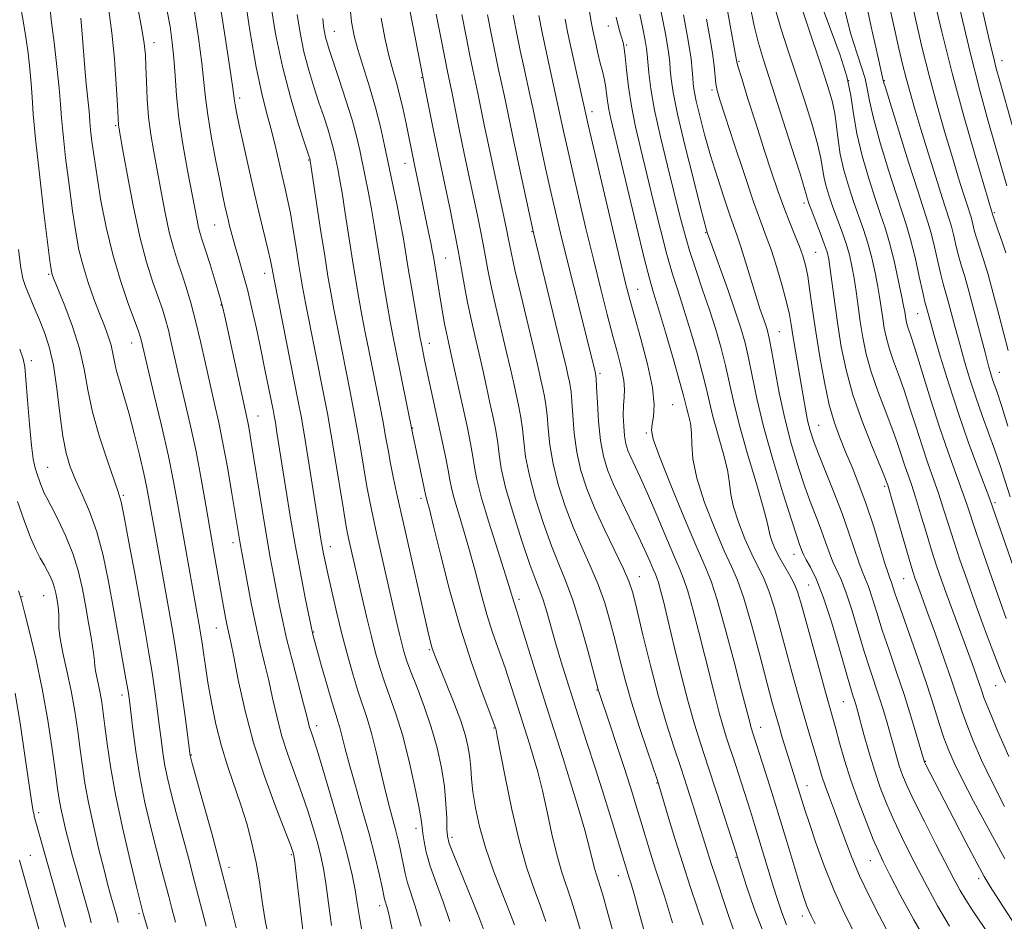
# Model space of a CAD drawing. Extents: x 2092300 to 2095200, y 292300 to 295200.
# Drawn here: x 2093137 to 2093341, y 293211 to 293398 of the extents above; entities that cross this region are included whole.
import ezdxf

# ---------------------------------------------------------------- set-up
doc = ezdxf.new("R2010")
doc.units = 0
doc.header["$MEASUREMENT"] = 0
for name, color, linetype, lineweight in [('CONTOUR INDEX', 41, 'Continuous', 13), ('CONTOUR INTERMEDIATE', 44, 'Continuous', 0), ('SPOT ELEVATION DTM', 2, 'Continuous', 13)]:
    doc.layers.add(name, color=color, linetype=linetype, lineweight=lineweight)

msp = doc.modelspace()

# ---------------------------------------------------------------- linework, layer by layer
at = {"layer": 'CONTOUR INDEX', "flags": 128}
for points, elevation in [([(2093326.613, 293403.339), (2093328.398, 293395.701), (2093330.539, 293387.151), (2093332.954, 293378.239), (2093335.291, 293370.034), (2093338.867, 293357.904), (2093339.018, 293357.461), (2093340.03, 293354.666), (2093340.845, 293352.362), (2093341.678, 293349.854)], 980), ([(2093255.113, 293400.682), (2093255.662, 293397.473), (2093255.873, 293396.386), (2093256.15, 293395.098), (2093256.549, 293393.318), (2093257.024, 293391.254), (2093257.505, 293389.241), (2093257.931, 293387.526), (2093258.289, 293386.026), (2093258.576, 293384.572), (2093258.799, 293383.025), (2093259.011, 293381.37), (2093259.275, 293379.625), (2093259.672, 293377.659), (2093260.353, 293374.753), (2093265.007, 293355.4), (2093266.63, 293348.771), (2093267.729, 293344.519), (2093268.576, 293341.569), (2093269.579, 293338.26), (2093271.014, 293333.435), (2093272.61, 293327.972), (2093273.96, 293323.254), (2093274.769, 293320.301), (2093275.479, 293317.517), (2093275.838, 293316.188), (2093276.201, 293314.534), (2093276.435, 293312.554), (2093276.501, 293310.19), (2093276.724, 293307.168), (2093277.523, 293303.159), (2093279.156, 293298.061), (2093281.241, 293292.68), (2093283.234, 293288.048), (2093284.744, 293284.802), (2093285.972, 293281.993), (2093287.272, 293278.273), (2093288.883, 293272.764), (2093290.597, 293266.452), (2093293.136, 293256.848), (2093293.87, 293254.165), (2093294.525, 293251.898), (2093295.276, 293249.387), (2093296.896, 293244.123), (2093299.96, 293234.336), (2093300.885, 293231.492), (2093302.227, 293227.517), (2093303.942, 293222.769), (2093305.945, 293217.772), (2093308.132, 293212.986), (2093310.339, 293208.608)], 950), ([(2093143.365, 293400.204), (2093143.654, 293397.655), (2093144.148, 293393.47), (2093144.72, 293388.528), (2093145.205, 293384.009), (2093145.493, 293380.71), (2093145.705, 293377.893), (2093146.019, 293374.439), (2093146.562, 293369.581), (2093147.258, 293363.961), (2093147.981, 293358.573), (2093148.644, 293354.168), (2093149.332, 293350.519), (2093150.17, 293347.157), (2093151.238, 293343.729), (2093152.428, 293340.362), (2093153.589, 293337.302), (2093154.591, 293334.732), (2093155.395, 293332.583), (2093155.984, 293330.725), (2093156.371, 293329.019), (2093156.694, 293327.292), (2093157.12, 293325.36), (2093157.777, 293323.048), (2093158.65, 293320.199), (2093159.681, 293316.664), (2093160.803, 293312.427), (2093161.887, 293308.015), (2093162.793, 293304.09), (2093163.423, 293301.125), (2093163.857, 293298.84), (2093165.106, 293291.729), (2093168.732, 293271.63), (2093169.301, 293268.208), (2093169.909, 293264.152), (2093170.622, 293259.017), (2093171.335, 293253.678), (2093172.389, 293245.651), (2093172.456, 293245.376), (2093172.768, 293244.242), (2093174.992, 293236.304), (2093176.817, 293229.698), (2093178.714, 293222.632), (2093180.426, 293215.976), (2093181.967, 293209.867)], 910), ([(2093173.214, 293400.373), (2093174.102, 293394.496), (2093174.818, 293389.232), (2093175.256, 293385.291), (2093175.585, 293382.041), (2093176.039, 293378.515), (2093176.783, 293374.051), (2093177.684, 293369.209), (2093178.54, 293364.852), (2093179.195, 293361.626), (2093179.694, 293359.288), (2093180.133, 293357.378), (2093180.595, 293355.493), (2093181.124, 293353.475), (2093181.754, 293351.221), (2093182.505, 293348.64), (2093183.353, 293345.667), (2093184.264, 293342.242), (2093185.203, 293338.351), (2093186.143, 293334.156), (2093187.059, 293329.863), (2093187.919, 293325.703), (2093189.604, 293317.325), (2093189.847, 293316.043), (2093190.083, 293314.662), (2093190.414, 293312.621), (2093192.263, 293300.904), (2093193.178, 293295.276), (2093194.203, 293289.327), (2093195.286, 293283.488), (2093196.292, 293278.335), (2093197.761, 293271.083), (2093197.866, 293270.685), (2093199.684, 293264.16), (2093200.823, 293260.136), (2093201.868, 293256.544), (2093202.614, 293254.126), (2093203.127, 293252.534), (2093203.537, 293251.149), (2093204.571, 293247.009), (2093205.454, 293243.684), (2093206.693, 293239.32), (2093208.123, 293234.352), (2093209.518, 293229.348), (2093210.688, 293224.823), (2093211.589, 293221.067), (2093212.212, 293218.311), (2093212.746, 293215.854), (2093212.861, 293215.408), (2093213.215, 293214.317), (2093213.488, 293213.324), (2093213.845, 293211.817), (2093214.338, 293209.561)], 920), ([(2093228.804, 293399.325), (2093229.676, 293394.767), (2093230.459, 293390.804), (2093231.072, 293387.816), (2093232.099, 293382.96), (2093233.429, 293376.444), (2093234.286, 293372.309), (2093235.264, 293367.715), (2093237.705, 293356.416), (2093238.115, 293354.457), (2093238.398, 293353.011), (2093238.65, 293351.652), (2093239.049, 293349.687), (2093239.797, 293346.355), (2093241.003, 293341.246), (2093243.711, 293329.949), (2093244.617, 293326.097), (2093245.201, 293323.536), (2093245.604, 293321.708), (2093245.942, 293320.101), (2093246.237, 293318.373), (2093246.485, 293316.228), (2093246.713, 293313.433), (2093247.066, 293310.024), (2093247.715, 293306.104), (2093248.785, 293301.798), (2093250.211, 293297.331), (2093251.876, 293292.95), (2093253.663, 293288.84), (2093255.435, 293284.938), (2093257.054, 293281.113), (2093258.416, 293277.262), (2093259.568, 293273.375), (2093260.593, 293269.465), (2093261.582, 293265.508), (2093262.663, 293261.329), (2093263.975, 293256.717), (2093265.574, 293251.635), (2093267.2, 293246.757), (2093269.288, 293240.652), (2093269.806, 293239.04), (2093271.553, 293233.19), (2093273, 293228.411), (2093274.623, 293223.214), (2093276.248, 293218.235), (2093278.843, 293210.531)], 940), ([(2093303.982, 293399.804), (2093307.26, 293390.884), (2093308.652, 293386.468), (2093309.487, 293382.504), (2093310.042, 293378.702), (2093310.725, 293374.628), (2093311.832, 293370.019), (2093313.199, 293365.315), (2093314.548, 293361.129), (2093315.669, 293357.857), (2093316.619, 293355.031), (2093317.521, 293351.965), (2093318.458, 293348.216), (2093319.34, 293344.31), (2093320.037, 293341.01), (2093320.456, 293338.879), (2093320.668, 293337.659), (2093320.898, 293336.178), (2093321.052, 293335.434), (2093321.271, 293334.636), (2093322.154, 293332.055), (2093323.066, 293329.21), (2093326.083, 293319.353), (2093327.892, 293313.703), (2093329.674, 293308.525), (2093332.603, 293300.471), (2093333.557, 293297.716), (2093335.479, 293291.899), (2093337, 293287.468), (2093338.754, 293282.454), (2093340.419, 293277.76), (2093341.759, 293274.057)], 970), ([(2093199.932, 293398.473), (2093199.98, 293397.697), (2093200.088, 293396.804), (2093200.264, 293395.729), (2093200.498, 293394.599), (2093200.806, 293393.437), (2093201.303, 293391.868), (2093203.342, 293385.796), (2093204.731, 293381.563), (2093205.996, 293377.463), (2093206.921, 293374.06), (2093207.585, 293371.19), (2093208.723, 293365.7), (2093209.334, 293362.661), (2093209.957, 293359.319), (2093210.579, 293355.629), (2093211.879, 293347.491), (2093212.58, 293343.259), (2093213.275, 293339.215), (2093213.91, 293335.653), (2093214.455, 293332.717), (2093214.989, 293329.98), (2093218.597, 293312.179), (2093220.91, 293301.431), (2093221.33, 293299.388), (2093221.426, 293298.995), (2093221.608, 293298.357), (2093222.043, 293296.704), (2093222.915, 293293.202), (2093224.347, 293287.349), (2093226.232, 293279.969), (2093228.407, 293272.215), (2093230.683, 293265.123), (2093232.775, 293259.242), (2093235.809, 293251.146), (2093235.877, 293250.87), (2093236.12, 293249.657), (2093237.752, 293241.163), (2093239.141, 293234.395), (2093240.708, 293227.713), (2093242.296, 293222.243), (2093243.793, 293217.913), (2093245.1, 293214.353), (2093246.177, 293211.159)], 930), ([(2093279.531, 293398.341), (2093280.242, 293394.568), (2093280.788, 293391.316), (2093281.123, 293388.668), (2093281.479, 293384.952), (2093281.725, 293383.57), (2093282.281, 293381.631), (2093283.396, 293378.19), (2093285.197, 293372.715), (2093287.33, 293366.308), (2093289.321, 293360.482), (2093290.817, 293356.334), (2093291.957, 293353.288), (2093293.001, 293350.353), (2093294.135, 293346.807), (2093295.25, 293343.022), (2093296.162, 293339.64), (2093296.749, 293337.098), (2093297.13, 293335), (2093297.483, 293332.745), (2093297.947, 293329.89), (2093299.573, 293320.214), (2093300.058, 293317.459), (2093300.529, 293315.081), (2093301.034, 293313.032), (2093301.721, 293310.894), (2093302.765, 293308.158), (2093306.002, 293300.208), (2093307.693, 293295.835), (2093309.104, 293291.816), (2093310.23, 293288.381), (2093311.126, 293285.706), (2093311.854, 293283.843), (2093312.5, 293282.349), (2093313.163, 293280.658), (2093313.929, 293278.312), (2093314.864, 293275.275), (2093316.023, 293271.619), (2093317.432, 293267.44), (2093318.983, 293262.926), (2093320.535, 293258.289), (2093321.956, 293253.781), (2093323.144, 293249.82), (2093324.765, 293244.261), (2093324.895, 293243.99), (2093330.837, 293232.506), (2093333.45, 293227.481), (2093335.682, 293223.223), (2093337.148, 293220.513), (2093338.38, 293218.452), (2093340.136, 293215.722), (2093342.96, 293211.39)], 960), ([(2093136.786, 293279.764), (2093137.369, 293277.814), (2093138.013, 293275.363), (2093139.045, 293271.272), (2093140.342, 293265.782), (2093141.67, 293259.479), (2093142.831, 293252.966), (2093143.765, 293246.919), (2093144.45, 293242.035), (2093144.892, 293238.763), (2093145.208, 293236.578), (2093145.545, 293234.709), (2093146.018, 293232.537), (2093146.613, 293230.058), (2093147.287, 293227.423), (2093148, 293224.759), (2093148.731, 293222.113), (2093151.414, 293212.643), (2093151.89, 293210.921)], 900)]:
    msp.add_lwpolyline(points, dxfattribs=dict(at, elevation=elevation))
at = {"layer": 'CONTOUR INTERMEDIATE', "flags": 128}
for points, elevation in [([(2093216.95, 293405.584), (2093221.247, 293383.52), (2093222.75, 293375.964), (2093223.57, 293371.9), (2093224.246, 293368.626), (2093226.322, 293358.834), (2093227.193, 293354.588), (2093228.015, 293350.362), (2093228.708, 293346.507), (2093229.327, 293342.959), (2093229.963, 293339.554), (2093230.683, 293336.149), (2093231.471, 293332.699), (2093232.289, 293329.182), (2093233.102, 293325.604), (2093233.885, 293322.082), (2093234.612, 293318.758), (2093235.261, 293315.742), (2093235.804, 293313.008), (2093236.214, 293310.498), (2093236.518, 293308.06), (2093236.967, 293305.174), (2093237.866, 293301.226), (2093239.395, 293295.911), (2093241.226, 293290.16), (2093242.908, 293285.211), (2093244.102, 293281.945), (2093244.928, 293279.807), (2093245.622, 293277.883), (2093246.379, 293275.434), (2093248.23, 293268.986), (2093249.334, 293265.251), (2093250.546, 293261.293), (2093251.845, 293257.176), (2093254.735, 293248.3), (2093256.42, 293243.078), (2093258.28, 293237.194), (2093260.087, 293231.403), (2093263.53, 293220.268), (2093263.908, 293219.004), (2093264.508, 293216.842), (2093265.412, 293213.477), (2093266.579, 293209.28)], 936), ([(2093282.855, 293405.905), (2093285.84, 293389.407), (2093286.119, 293388.392), (2093286.844, 293386.008), (2093288.155, 293381.827), (2093289.824, 293376.568), (2093291.53, 293371.237), (2093293.024, 293366.634), (2093294.335, 293362.746), (2093295.562, 293359.352), (2093296.773, 293356.279), (2093297.903, 293353.545), (2093298.853, 293351.214), (2093299.559, 293349.267), (2093300.089, 293347.35), (2093300.542, 293345.027), (2093301.01, 293341.945), (2093301.554, 293338.076), (2093302.224, 293333.477), (2093303.054, 293328.297), (2093304.006, 293323.053), (2093305.026, 293318.354), (2093306.076, 293314.625), (2093307.184, 293311.552), (2093308.396, 293308.634), (2093309.742, 293305.445), (2093311.188, 293301.842), (2093312.688, 293297.754), (2093314.174, 293293.244), (2093315.517, 293288.906), (2093316.566, 293285.47), (2093317.225, 293283.438), (2093317.602, 293282.402), (2093317.858, 293281.73), (2093318.729, 293279.077), (2093319.776, 293276.016), (2093323.376, 293265.798), (2093325.243, 293260.374), (2093326.719, 293255.863), (2093327.859, 293252.249), (2093328.809, 293249.316), (2093329.739, 293246.781), (2093330.91, 293244.104), (2093332.611, 293240.679), (2093334.984, 293236.168), (2093337.6, 293231.303), (2093341.435, 293224.215)], 962), ([(2093178.204, 293403.958), (2093179.507, 293395.474), (2093180.603, 293388.241), (2093181.221, 293384.035), (2093181.582, 293381.411), (2093181.727, 293380.565), (2093182.032, 293379.045), (2093182.593, 293376.385), (2093183.469, 293372.314), (2093184.562, 293367.348), (2093185.737, 293362.198), (2093186.865, 293357.487), (2093188.612, 293350.374), (2093189.09, 293348.257), (2093189.349, 293346.932), (2093189.599, 293345.417), (2093189.876, 293343.967), (2093194.836, 293319.074), (2093195.417, 293315.985), (2093196.039, 293312.348), (2093196.878, 293307.181), (2093199.532, 293290.491), (2093199.794, 293288.964), (2093200.075, 293287.474), (2093200.462, 293285.605), (2093201.036, 293282.989), (2093201.852, 293279.392), (2093202.856, 293275.119), (2093203.965, 293270.607), (2093205.103, 293266.251), (2093206.22, 293262.268), (2093207.272, 293258.832), (2093209.137, 293253.312), (2093210.052, 293250.229), (2093211.015, 293246.375), (2093212.913, 293238.174), (2093213.743, 293234.892), (2093215.079, 293230.023), (2093215.585, 293228.057), (2093215.999, 293226.253), (2093216.343, 293224.546), (2093216.65, 293222.867), (2093217.005, 293221.128), (2093217.507, 293219.242), (2093219.188, 293214.191), (2093220.344, 293210.196)], 922), ([(2093183.533, 293404.336), (2093184.782, 293395.976), (2093186.102, 293388.398), (2093187.263, 293382.895), (2093188.262, 293378.986), (2093189.155, 293375.751), (2093189.982, 293372.461), (2093190.745, 293369.176), (2093191.436, 293366.147), (2093192.054, 293363.514), (2093192.631, 293360.969), (2093193.207, 293358.087), (2093193.808, 293354.615), (2093194.388, 293350.97), (2093194.889, 293347.741), (2093195.288, 293345.257), (2093195.719, 293342.827), (2093196.356, 293339.504), (2093200.229, 293320.038), (2093200.895, 293316.537), (2093201.609, 293312.467), (2093202.486, 293307.16), (2093204.19, 293296.639), (2093204.717, 293293.541), (2093205.079, 293291.644), (2093205.426, 293290.059), (2093208.111, 293278.294), (2093209.069, 293274.195), (2093210.015, 293270.286), (2093210.894, 293266.882), (2093211.769, 293263.842), (2093212.734, 293260.91), (2093213.858, 293257.821), (2093215.11, 293254.267), (2093216.435, 293249.934), (2093217.761, 293244.724), (2093218.946, 293239.431), (2093219.835, 293235.066), (2093220.327, 293232.34), (2093220.55, 293230.739), (2093220.692, 293229.45), (2093220.927, 293227.782), (2093221.391, 293225.547), (2093222.21, 293222.687), (2093223.446, 293219.193), (2093224.9, 293215.274), (2093226.311, 293211.191)], 924), ([(2093298.136, 293404.118), (2093303.325, 293388.692), (2093304.68, 293384.563), (2093305.603, 293381.422), (2093306.183, 293378.756), (2093306.531, 293376.123), (2093306.834, 293373.346), (2093307.297, 293370.318), (2093308.069, 293366.995), (2093309.063, 293363.577), (2093310.135, 293360.329), (2093312.124, 293354.702), (2093313.013, 293351.893), (2093313.824, 293348.833), (2093314.531, 293345.716), (2093315.1, 293342.825), (2093315.517, 293340.365), (2093316.118, 293336.248), (2093316.44, 293334.246), (2093316.872, 293332.15), (2093317.491, 293329.902), (2093318.344, 293327.436), (2093319.388, 293324.642), (2093320.552, 293321.404), (2093321.774, 293317.677), (2093323.022, 293313.707), (2093324.272, 293309.813), (2093325.499, 293306.243), (2093326.673, 293302.952), (2093327.762, 293299.824), (2093328.76, 293296.734), (2093329.753, 293293.532), (2093330.852, 293290.058), (2093332.144, 293286.19), (2093333.621, 293281.952), (2093335.255, 293277.401), (2093336.984, 293272.678), (2093338.633, 293268.249), (2093339.995, 293264.663), (2093340.931, 293262.282), (2093341.574, 293260.742)], 968), ([(2093312.031, 293404.656), (2093313.723, 293396.752), (2093315.079, 293390.633), (2093316.231, 293385.621), (2093316.301, 293385.364), (2093316.665, 293384.147), (2093317.634, 293380.996), (2093319.374, 293375.4), (2093321.473, 293368.708), (2093323.375, 293362.728), (2093325.489, 293356.24), (2093326.135, 293353.972), (2093326.826, 293351.144), (2093327.535, 293348.073), (2093328.171, 293345.365), (2093328.678, 293343.423), (2093329.657, 293340.026), (2093330.334, 293337.506), (2093331.154, 293334.394), (2093332.082, 293330.941), (2093333.093, 293327.359), (2093334.199, 293323.689), (2093335.424, 293319.933), (2093336.767, 293316.121), (2093339.385, 293308.926), (2093340.462, 293305.794), (2093342.592, 293299.291)], 974), ([(2093321.864, 293403.12), (2093323.051, 293397.808), (2093324.324, 293392.337), (2093325.753, 293386.625), (2093327.366, 293380.678), (2093329.034, 293374.864), (2093330.583, 293369.64), (2093331.873, 293365.38), (2093332.879, 293362.125), (2093333.604, 293359.835), (2093334.367, 293357.493), (2093334.596, 293356.687), (2093335.19, 293354.332), (2093335.646, 293352.748), (2093337.031, 293348.505), (2093337.971, 293345.392), (2093339.06, 293341.434), (2093340.194, 293337.109), (2093341.248, 293333.045), (2093342.152, 293329.642)], 978), ([(2093137.09, 293401.484), (2093137.725, 293397.994), (2093138.28, 293394.621), (2093138.76, 293391.264), (2093139.148, 293388.01), (2093139.423, 293384.992), (2093139.596, 293382.149), (2093139.822, 293378.658), (2093140.287, 293373.502), (2093141.102, 293366.169), (2093142.063, 293358.167), (2093142.892, 293351.509), (2093143.379, 293347.684), (2093143.599, 293346.091), (2093143.697, 293345.605), (2093143.832, 293345.203), (2093144.201, 293344.264), (2093145.016, 293342.266), (2093146.381, 293338.887), (2093147.987, 293334.591), (2093149.42, 293330.041), (2093150.399, 293325.725), (2093151.183, 293321.443), (2093152.164, 293316.821), (2093153.602, 293311.691), (2093155.219, 293306.715), (2093157.469, 293300.309), (2093158.05, 293298.261), (2093158.705, 293295.13), (2093159.696, 293289.895), (2093160.893, 293283.383), (2093162.07, 293276.89), (2093163.049, 293271.424), (2093163.839, 293266.871), (2093164.494, 293262.83), (2093165.062, 293258.984), (2093165.557, 293255.34), (2093165.983, 293251.988), (2093166.353, 293248.977), (2093166.725, 293246.188), (2093167.167, 293243.465), (2093167.741, 293240.634), (2093168.496, 293237.468), (2093169.474, 293233.723), (2093172.021, 293224.395), (2093173.328, 293219.52), (2093175.73, 293210.212)], 908), ([(2093189.078, 293401.775), (2093190.132, 293395.327), (2093191.537, 293388.543), (2093193.195, 293382.14), (2093194.834, 293376.678), (2093196.134, 293372.676), (2093197.282, 293369.144), (2093197.316, 293368.94), (2093199.47, 293354.73), (2093200.314, 293349.239), (2093200.981, 293345.059), (2093201.562, 293341.682), (2093202.207, 293338.221), (2093203.022, 293334.03), (2093205.615, 293321.04), (2093206.325, 293317.399), (2093207.015, 293313.628), (2093207.726, 293309.461), (2093208.43, 293305.232), (2093209.081, 293301.421), (2093209.662, 293298.302), (2093210.285, 293295.317), (2093211.091, 293291.7), (2093215.251, 293273.389), (2093215.854, 293270.791), (2093216.323, 293268.846), (2093216.761, 293267.181), (2093217.327, 293265.374), (2093218.197, 293262.988), (2093219.472, 293259.718), (2093220.966, 293255.779), (2093222.422, 293251.515), (2093223.624, 293247.233), (2093224.531, 293243.079), (2093225.146, 293239.163), (2093225.486, 293235.609), (2093225.635, 293232.606), (2093225.691, 293230.359), (2093225.783, 293228.878), (2093226.156, 293227.399), (2093227.084, 293224.965), (2093230.618, 293216.312), (2093232.279, 293212.187), (2093233.332, 293209.383)], 926), ([(2093205.456, 293401.99), (2093205.9, 293397.805), (2093206.422, 293394.86), (2093207.193, 293392.029), (2093209.622, 293384.306), (2093210.877, 293380.048), (2093211.903, 293376.017), (2093212.762, 293372.126), (2093215.264, 293360.033), (2093215.997, 293356.346), (2093216.574, 293353.178), (2093217.086, 293350.12), (2093217.661, 293346.618), (2093218.379, 293342.358), (2093220.154, 293332.146), (2093220.377, 293330.938), (2093220.741, 293329.128), (2093221.045, 293327.673), (2093224.629, 293311.158), (2093225.378, 293307.614), (2093225.943, 293304.768), (2093226.29, 293302.79), (2093226.6, 293301.145), (2093227.109, 293299.122), (2093227.985, 293296.175), (2093229.129, 293292.426), (2093230.372, 293288.163), (2093231.581, 293283.663), (2093232.768, 293279.156), (2093233.977, 293274.858), (2093235.237, 293270.927), (2093236.512, 293267.281), (2093237.748, 293263.781), (2093238.894, 293260.345), (2093239.917, 293257.133), (2093240.783, 293254.363), (2093242.798, 293248.074), (2093243.61, 293245.459), (2093244.529, 293242.238), (2093245.504, 293238.369), (2093246.489, 293233.904), (2093247.478, 293229.291), (2093248.471, 293225.074), (2093249.473, 293221.621), (2093251.558, 293215.476), (2093252.657, 293211.918), (2093254.715, 293204.828)], 932), ([(2093288.53, 293401.349), (2093289.448, 293396.926), (2093290.324, 293393.39), (2093291.375, 293389.882), (2093294.928, 293378.886), (2093297.143, 293371.975), (2093298.96, 293366.242), (2093299.972, 293362.951), (2093300.361, 293361.574), (2093300.454, 293361.138), (2093300.546, 293360.78), (2093300.791, 293360.081), (2093301.308, 293358.73), (2093303.134, 293354.044), (2093303.997, 293351.749), (2093304.558, 293350.066), (2093304.912, 293348.528), (2093305.227, 293346.454), (2093306.163, 293339.383), (2093306.785, 293334.967), (2093307.523, 293330.382), (2093308.514, 293325.582), (2093309.93, 293320.435), (2093311.833, 293314.963), (2093313.856, 293309.815), (2093316.489, 293303.456), (2093316.899, 293302.414), (2093317.148, 293301.68), (2093317.439, 293300.723), (2093318.08, 293298.53), (2093321.598, 293286.376), (2093322.369, 293283.804), (2093322.856, 293282.288), (2093323.239, 293281.209), (2093325.474, 293275.087), (2093327.037, 293270.755), (2093328.797, 293265.819), (2093330.392, 293261.247), (2093332.517, 293254.893), (2093333.538, 293252.055), (2093334.886, 293248.676), (2093336.634, 293244.68), (2093338.806, 293240.112), (2093341.404, 293235.051)], 964), ([(2093317.27, 293402.301), (2093319.489, 293392.277), (2093320.251, 293388.974), (2093320.967, 293386.099), (2093321.779, 293383.118), (2093322.776, 293379.694), (2093324.031, 293375.545), (2093325.56, 293370.587), (2093327.136, 293365.544), (2093328.472, 293361.339), (2093329.927, 293356.869), (2093330.366, 293355.33), (2093330.84, 293353.398), (2093331.363, 293351.203), (2093331.909, 293349.057), (2093332.474, 293347.12), (2093333.14, 293344.949), (2093334.007, 293341.947), (2093335.122, 293337.784), (2093337.347, 293329.174), (2093338.062, 293326.468), (2093338.534, 293324.8), (2093338.907, 293323.638), (2093339.909, 293320.745), (2093340.815, 293317.997), (2093342.104, 293313.946)], 976), ([(2093332.029, 293400.731), (2093334.247, 293391.413), (2093336.263, 293383.564), (2093338.02, 293377.198), (2093340.788, 293367.546), (2093341.889, 293363.775)], 982), ([(2093336.363, 293402.254), (2093338.368, 293393.504), (2093339.074, 293390.508), (2093339.687, 293388.098), (2093340.403, 293385.488), (2093342.954, 293376.376)], 984), ([(2093155.498, 293400.238), (2093156.149, 293395.513), (2093156.666, 293390.109), (2093157.047, 293384.78), (2093157.3, 293380.506), (2093157.535, 293376.385), (2093157.601, 293375.915), (2093158.368, 293371.528), (2093159.31, 293366.229), (2093160.556, 293359.672), (2093161.953, 293353.208), (2093163.359, 293347.921), (2093164.666, 293343.825), (2093165.777, 293340.667), (2093166.626, 293338.177), (2093167.288, 293336.016), (2093167.872, 293333.829), (2093168.479, 293331.288), (2093170.079, 293324.316), (2093171.184, 293319.598), (2093172.406, 293314.264), (2093173.613, 293308.641), (2093174.7, 293303.017), (2093175.674, 293297.537), (2093177.408, 293287.451), (2093179.347, 293276.496), (2093179.763, 293274.237), (2093180.108, 293272.494), (2093180.84, 293269.134), (2093181.456, 293266.082), (2093182.394, 293261.314), (2093183.739, 293255.179), (2093185.572, 293248.249), (2093187.875, 293241.145), (2093190.24, 293234.685), (2093193.264, 293226.888), (2093193.728, 293225.645), (2093193.861, 293225.234), (2093193.938, 293224.853), (2093194.106, 293223.58), (2093194.479, 293220.46), (2093196.512, 293203.066)], 914), ([(2093161.621, 293400.321), (2093162.402, 293396.267), (2093162.871, 293393.316), (2093163.099, 293390.974), (2093163.211, 293388.514), (2093163.316, 293385.39), (2093163.486, 293381.78), (2093163.78, 293378.04), (2093164.241, 293374.429), (2093164.848, 293370.792), (2093166.353, 293362.544), (2093167.189, 293358.149), (2093168.05, 293354.162), (2093168.916, 293350.911), (2093169.789, 293348.165), (2093170.677, 293345.55), (2093171.588, 293342.73), (2093172.532, 293339.526), (2093173.517, 293335.799), (2093174.546, 293331.498), (2093175.578, 293326.944), (2093176.563, 293322.545), (2093177.471, 293318.565), (2093178.336, 293314.668), (2093179.213, 293310.369), (2093180.127, 293305.402), (2093180.997, 293300.36), (2093182.699, 293290.039), (2093184.216, 293281.731), (2093185.065, 293277.241), (2093186.002, 293272.653), (2093186.942, 293268.533), (2093187.851, 293264.799), (2093188.704, 293261.201), (2093189.502, 293257.533), (2093190.352, 293253.749), (2093191.385, 293249.845), (2093192.684, 293245.832), (2093195.581, 293237.771), (2093196.879, 293233.906), (2093197.982, 293230.347), (2093198.867, 293227.273), (2093199.53, 293224.727), (2093200.056, 293222.217), (2093200.551, 293219.112), (2093201.1, 293215.002), (2093201.699, 293210.346)], 916), ([(2093167.592, 293400.333), (2093168.225, 293396.788), (2093168.698, 293393.517), (2093169.033, 293390.223), (2093169.275, 293386.628), (2093169.566, 293382.541), (2093170.073, 293377.795), (2093170.895, 293372.38), (2093171.867, 293366.925), (2093173.823, 293356.627), (2093174.147, 293355.115), (2093174.472, 293353.902), (2093174.911, 293352.509), (2093175.574, 293350.444), (2093176.518, 293347.424), (2093177.562, 293344.006), (2093178.469, 293340.955), (2093179.085, 293338.746), (2093179.581, 293336.695), (2093180.21, 293333.828), (2093184.155, 293315.745), (2093184.425, 293314.427), (2093184.705, 293312.89), (2093185.082, 293310.626), (2093187.314, 293296.617), (2093188.215, 293291.194), (2093189.01, 293286.719), (2093189.699, 293283.076), (2093190.878, 293276.956), (2093191.536, 293273.74), (2093192.423, 293269.878), (2093193.61, 293265.183), (2093195.951, 293256.321), (2093196.61, 293253.751), (2093196.964, 293252.318), (2093197.197, 293251.441), (2093197.493, 293250.519), (2093198.034, 293248.874), (2093199.004, 293245.807), (2093200.494, 293240.924), (2093202.237, 293235.049), (2093203.874, 293229.311), (2093205.122, 293224.602), (2093206.006, 293220.854), (2093206.624, 293217.763), (2093207.086, 293214.996), (2093207.537, 293212.096), (2093208.136, 293208.578)], 918), ([(2093194.583, 293399.29), (2093195.198, 293395.528), (2093196.017, 293391.571), (2093197.001, 293387.789), (2093198.068, 293384.273), (2093199.13, 293381.044), (2093200.105, 293378.129), (2093200.946, 293375.569), (2093201.613, 293373.413), (2093202.086, 293371.67), (2093202.427, 293370.2), (2093203.02, 293367.32), (2093203.404, 293365.29), (2093203.916, 293362.292), (2093204.585, 293358.08), (2093206.097, 293348.365), (2093206.781, 293344.159), (2093207.419, 293340.449), (2093208.058, 293336.937), (2093208.739, 293333.374), (2093209.462, 293329.703), (2093211.754, 293318.261), (2093212.42, 293314.789), (2093212.967, 293311.762), (2093213.455, 293308.991), (2093213.971, 293306.202), (2093214.602, 293303.089), (2093215.444, 293299.203), (2093216.592, 293294.06), (2093221.811, 293271.1), (2093222.28, 293269.129), (2093222.559, 293268.086), (2093222.835, 293267.232), (2093223.306, 293266.003), (2093225.53, 293260.554), (2093227.11, 293256.595), (2093228.538, 293252.783), (2093229.525, 293249.718), (2093230.115, 293247.277), (2093230.438, 293245.156), (2093230.619, 293243.064), (2093230.788, 293240.773), (2093231.069, 293238.068), (2093231.582, 293234.778), (2093232.42, 293230.909), (2093233.668, 293226.51), (2093235.333, 293221.726), (2093237.117, 293217.09), (2093238.643, 293213.229), (2093239.674, 293210.469)], 928), ([(2093223.479, 293399.406), (2093224.42, 293394.508), (2093225.242, 293390.292), (2093225.801, 293387.49), (2093226.673, 293383.24), (2093228.09, 293376.204), (2093228.928, 293372.104), (2093229.755, 293368.17), (2093232.013, 293357.625), (2093232.654, 293354.522), (2093233.206, 293351.687), (2093234.188, 293346.323), (2093234.88, 293342.954), (2093235.843, 293338.697), (2093238, 293329.565), (2093238.86, 293325.851), (2093239.543, 293322.809), (2093240.108, 293320.233), (2093240.602, 293317.921), (2093241.02, 293315.691), (2093241.35, 293313.363), (2093241.616, 293310.746), (2093242.017, 293307.599), (2093242.791, 293303.665), (2093244.09, 293298.855), (2093245.718, 293293.745), (2093247.392, 293289.08), (2093248.899, 293285.333), (2093250.312, 293281.89), (2093251.778, 293277.87), (2093253.374, 293272.74), (2093254.901, 293267.371), (2093257.154, 293259.064), (2093257.267, 293258.711), (2093259.469, 293252.139), (2093260.95, 293247.684), (2093262.452, 293243.11), (2093263.76, 293239.038), (2093264.894, 293235.411), (2093265.935, 293232.009), (2093267.942, 293225.373), (2093268.923, 293222.229), (2093270.807, 293216.448), (2093271.676, 293213.687), (2093272.479, 293210.934)], 938), ([(2093234.129, 293399.244), (2093234.933, 293395.026), (2093235.676, 293391.317), (2093236.344, 293388.142), (2093237.525, 293382.68), (2093239.625, 293372.603), (2093240.729, 293367.458), (2093243.671, 293354.013), (2093249.481, 293330.087), (2093250.392, 293326.27), (2093250.862, 293324.253), (2093251.1, 293323.184), (2093251.282, 293322.281), (2093251.453, 293321.056), (2093251.62, 293319.092), (2093251.811, 293316.119), (2093252.115, 293312.449), (2093252.639, 293308.543), (2093253.481, 293304.742), (2093254.703, 293300.916), (2093256.361, 293296.819), (2093258.427, 293292.348), (2093262.33, 293284.356), (2093263.459, 293281.785), (2093264.235, 293279.38), (2093265.089, 293275.948), (2093266.346, 293270.675), (2093267.916, 293264.272), (2093269.601, 293257.83), (2093271.237, 293252.217), (2093272.776, 293247.406), (2093274.199, 293243.147), (2093275.495, 293239.232), (2093276.663, 293235.617), (2093277.708, 293232.3), (2093279.539, 293226.349), (2093280.465, 293223.424), (2093281.469, 293220.382), (2093283.435, 293214.533), (2093284.265, 293212.021), (2093285.126, 293209.563)], 942), ([(2093239.455, 293399.163), (2093240.189, 293395.285), (2093240.893, 293391.83), (2093241.615, 293388.468), (2093242.951, 293382.401), (2093243.478, 293379.926), (2093244.59, 293374.611), (2093245.37, 293370.981), (2093246.279, 293366.834), (2093247.235, 293362.553), (2093248.192, 293358.378), (2093249.236, 293353.979), (2093250.487, 293348.882), (2093251.999, 293342.871), (2093256.395, 293325.511), (2093256.53, 293324.864), (2093256.631, 293323.909), (2093256.741, 293322.024), (2093256.904, 293318.825), (2093257.163, 293314.877), (2093257.563, 293310.982), (2093258.154, 293307.728), (2093259.021, 293304.841), (2093260.255, 293301.833), (2093261.886, 293298.363), (2093265.399, 293291.196), (2093266.77, 293288.238), (2093267.792, 293285.912), (2093268.5, 293284.262), (2093268.948, 293283.247), (2093269.257, 293282.491), (2093269.568, 293281.535), (2093270.01, 293279.945), (2093270.667, 293277.378), (2093271.61, 293273.515), (2093272.87, 293268.251), (2093274.308, 293262.341), (2093275.742, 293256.753), (2093277.051, 293252.153), (2093278.361, 293248.004), (2093279.856, 293243.466), (2093281.63, 293238.032), (2093285.68, 293225.462), (2093286.203, 293223.797), (2093286.812, 293221.82), (2093287.852, 293218.516), (2093289.446, 293213.878), (2093291.662, 293208.155)], 944), ([(2093244.78, 293399.082), (2093245.446, 293395.544), (2093246.11, 293392.343), (2093246.886, 293388.794), (2093248.377, 293382.121), (2093250.011, 293374.503), (2093250.68, 293371.503), (2093251.655, 293367.234), (2093252.986, 293361.51), (2093254.539, 293354.937), (2093256.132, 293348.319), (2093257.614, 293342.325), (2093258.951, 293337.085), (2093260.136, 293332.594), (2093261.154, 293328.843), (2093261.936, 293325.787), (2093262.407, 293323.381), (2093262.528, 293321.523), (2093262.435, 293319.913), (2093262.301, 293318.199), (2093262.272, 293316.142), (2093262.361, 293313.945), (2093262.551, 293311.922), (2093262.834, 293310.292), (2093263.246, 293308.892), (2093263.831, 293307.463), (2093265.76, 293303.35), (2093267.28, 293299.972), (2093269.21, 293295.474), (2093271.232, 293290.68), (2093272.947, 293286.65), (2093274.082, 293284.072), (2093274.867, 293282.153), (2093275.657, 293279.728), (2093276.72, 293275.947), (2093277.967, 293271.223), (2093279.222, 293266.281), (2093281.314, 293257.787), (2093282.158, 293254.496), (2093282.91, 293251.855), (2093283.659, 293249.48), (2093285.531, 293243.774), (2093288.643, 293234.099), (2093289.523, 293231.313), (2093290.438, 293228.357), (2093293.47, 293218.293), (2093294.316, 293215.53), (2093295.147, 293213.047), (2093296.118, 293210.524)], 946), ([(2093260.769, 293398.731), (2093261.447, 293396.168), (2093261.912, 293394.593), (2093262.226, 293393.489), (2093262.457, 293392.328), (2093262.676, 293390.578), (2093262.954, 293387.847), (2093263.359, 293384.311), (2093263.962, 293380.286), (2093264.814, 293376.005), (2093265.893, 293371.372), (2093268.553, 293360.479), (2093269.98, 293354.705), (2093271.327, 293349.553), (2093272.523, 293345.453), (2093273.659, 293341.901), (2093274.87, 293338.155), (2093276.231, 293333.718), (2093277.588, 293329.053), (2093278.729, 293324.867), (2093279.52, 293321.633), (2093280.152, 293318.886), (2093280.894, 293315.931), (2093283.017, 293308.382), (2093283.881, 293304.84), (2093284.321, 293302.093), (2093284.607, 293299.741), (2093285.126, 293297.178), (2093286.152, 293293.989), (2093287.519, 293290.534), (2093288.948, 293287.366), (2093290.222, 293284.841), (2093291.373, 293282.526), (2093292.494, 293279.788), (2093293.661, 293276.169), (2093294.865, 293271.895), (2093297.276, 293262.924), (2093298.441, 293258.697), (2093299.558, 293254.758), (2093300.606, 293251.177), (2093302.329, 293245.392), (2093302.945, 293243.265), (2093303.511, 293241.365), (2093304.179, 293239.34), (2093305.059, 293236.915), (2093306.105, 293234.128), (2093307.227, 293231.1), (2093308.38, 293227.91), (2093309.682, 293224.479), (2093311.29, 293220.693), (2093313.287, 293216.525), (2093315.442, 293212.316), (2093320.361, 293202.958)], 952), ([(2093265.727, 293399.366), (2093266.336, 293396.421), (2093266.816, 293393.93), (2093267.093, 293392.26), (2093267.238, 293390.983), (2093267.357, 293389.469), (2093267.561, 293387.174), (2093267.986, 293383.878), (2093268.773, 293379.447), (2093269.993, 293373.906), (2093271.437, 293367.936), (2093273.955, 293357.841), (2093274.954, 293354.01), (2093276.025, 293350.334), (2093277.316, 293346.388), (2093278.742, 293342.232), (2093280.161, 293338.051), (2093281.448, 293334), (2093282.567, 293330.134), (2093283.498, 293326.48), (2093285.117, 293319.111), (2093286.31, 293314.344), (2093288, 293308.395), (2093289.833, 293302.23), (2093291.328, 293297.126), (2093292.142, 293293.996), (2093292.728, 293291.197), (2093293.149, 293289.917), (2093293.798, 293288.388), (2093294.662, 293286.684), (2093295.7, 293284.88), (2093296.773, 293283.059), (2093297.717, 293281.304), (2093298.439, 293279.575), (2093299.133, 293277.339), (2093302.906, 293263.575), (2093304.232, 293258.785), (2093306.381, 293251.142), (2093307.164, 293248.271), (2093308.195, 293244.683), (2093309.511, 293240.536), (2093311.096, 293236.06), (2093312.734, 293231.764), (2093314.155, 293228.227), (2093315.209, 293225.768), (2093316.217, 293223.653), (2093317.62, 293220.886), (2093319.757, 293216.734), (2093322.561, 293211.52), (2093325.867, 293205.832)], 954), ([(2093270.082, 293400.16), (2093271.078, 293394.952), (2093271.655, 293391.511), (2093271.913, 293389.409), (2093272.03, 293387.829), (2093272.195, 293385.974), (2093272.627, 293383.136), (2093273.55, 293378.628), (2093275.072, 293372.172), (2093276.822, 293365.131), (2093278.313, 293359.277), (2093279.538, 293354.565), (2093279.831, 293353.666), (2093280.151, 293352.758), (2093283.941, 293342.251), (2093285.503, 293337.804), (2093286.681, 293334.241), (2093287.547, 293331.21), (2093288.267, 293328.093), (2093289.011, 293324.338), (2093289.977, 293319.669), (2093291.373, 293313.882), (2093293.29, 293307.021), (2093295.372, 293300.129), (2093297.15, 293294.501), (2093298.273, 293291.079), (2093298.864, 293289.382), (2093299.394, 293287.948), (2093299.71, 293287.205), (2093300.247, 293286.178), (2093301.112, 293284.653), (2093302.298, 293282.242), (2093303.772, 293278.514), (2093305.461, 293273.325), (2093307.133, 293267.67), (2093308.519, 293262.826), (2093309.421, 293259.745), (2093309.943, 293258.063), (2093310.262, 293257.09), (2093310.543, 293256.186), (2093310.9, 293254.926), (2093312.226, 293249.989), (2093313.228, 293246.393), (2093314.374, 293242.604), (2093315.613, 293238.987), (2093316.949, 293235.544), (2093318.404, 293232.189), (2093319.991, 293228.843), (2093321.693, 293225.448), (2093323.485, 293221.952), (2093325.374, 293218.3), (2093327.486, 293214.42), (2093329.98, 293210.237)], 956), ([(2093274.775, 293399.242), (2093275.763, 293393.894), (2093276.344, 293390.146), (2093276.603, 293387.759), (2093276.703, 293386.188), (2093276.796, 293384.905), (2093277.001, 293383.442), (2093277.426, 293381.348), (2093278.154, 293378.293), (2093279.162, 293374.438), (2093280.401, 293370.064), (2093281.797, 293365.493), (2093283.182, 293361.201), (2093284.365, 293357.703), (2093285.917, 293353.373), (2093286.667, 293351.133), (2093287.638, 293348.003), (2093288.728, 293344.402), (2093289.774, 293340.997), (2093290.64, 293338.316), (2093291.825, 293334.87), (2093292.204, 293333.685), (2093292.564, 293332.187), (2093293.036, 293329.706), (2093293.725, 293325.789), (2093294.644, 293320.847), (2093295.782, 293315.511), (2093297.112, 293310.331), (2093298.54, 293305.549), (2093299.957, 293301.33), (2093301.268, 293297.781), (2093302.433, 293294.795), (2093303.428, 293292.207), (2093304.249, 293289.882), (2093304.97, 293287.793), (2093305.687, 293285.942), (2093307.399, 293282.295), (2093308.467, 293279.586), (2093309.695, 293275.819), (2093312.271, 293267.222), (2093313.426, 293263.592), (2093315.398, 293257.689), (2093316.25, 293254.983), (2093317.022, 293252.373), (2093317.72, 293249.902), (2093318.948, 293245.472), (2093319.548, 293243.49), (2093320.221, 293241.563), (2093321.175, 293239.28), (2093322.652, 293236.151), (2093324.772, 293231.918), (2093327.168, 293227.243), (2093330.963, 293219.905), (2093332.186, 293217.632), (2093333.335, 293215.694), (2093334.688, 293213.631), (2093338.512, 293208.006)], 958), ([(2093293.792, 293400.522), (2093294.993, 293396.489), (2093296.456, 293391.953), (2093298.096, 293386.98), (2093299.804, 293381.725), (2093301.373, 293376.698), (2093302.572, 293372.499), (2093303.252, 293369.537), (2093303.876, 293365.728), (2093304.308, 293363.888), (2093304.927, 293361.829), (2093305.721, 293359.53), (2093307.629, 293354.373), (2093308.505, 293351.821), (2093309.191, 293349.45), (2093309.722, 293347.122), (2093310.164, 293344.639), (2093310.578, 293341.852), (2093310.998, 293338.809), (2093311.452, 293335.607), (2093311.981, 293332.314), (2093312.693, 293328.866), (2093313.71, 293325.169), (2093315.089, 293321.2), (2093316.622, 293317.229), (2093318.038, 293313.598), (2093319.131, 293310.566), (2093319.961, 293308.061), (2093320.653, 293305.923), (2093322.056, 293301.838), (2093322.921, 293299.177), (2093323.963, 293295.752), (2093325.101, 293291.929), (2093326.225, 293288.217), (2093327.264, 293284.976), (2093328.301, 293281.952), (2093329.458, 293278.739), (2093334.64, 293264.676), (2093335.485, 293262.328), (2093336.11, 293260.542), (2093336.587, 293259.14), (2093337.196, 293257.478), (2093338.266, 293254.794), (2093340.022, 293250.592), (2093342.261, 293245.434)], 966), ([(2093308.26, 293400.15), (2093309.53, 293395.218), (2093310.71, 293391.35), (2093311.709, 293388.393), (2093312.441, 293386.044), (2093312.894, 293383.934), (2093313.354, 293381.425), (2093314.18, 293377.812), (2093315.603, 293372.71), (2093317.336, 293367.012), (2093318.962, 293361.929), (2093320.17, 293358.308), (2093321.076, 293355.531), (2093321.904, 293352.615), (2093322.812, 293348.891), (2093323.708, 293344.944), (2093324.434, 293341.673), (2093324.881, 293339.725), (2093325.13, 293338.74), (2093325.996, 293335.593), (2093326.817, 293332.708), (2093328.12, 293328.261), (2093329.827, 293322.673), (2093331.818, 293316.549), (2093333.941, 293310.496), (2093335.918, 293305.143), (2093338.334, 293298.758), (2093338.89, 293297.217), (2093343.271, 293284.666)], 972), ([(2093149.679, 293398.529), (2093149.978, 293395.305), (2093150.525, 293388.208), (2093150.833, 293384.934), (2093151.365, 293379.91), (2093151.502, 293378.347), (2093151.602, 293377.012), (2093151.751, 293375.376), (2093152.023, 293372.993), (2093152.453, 293369.754), (2093153.069, 293365.636), (2093153.898, 293360.683), (2093154.972, 293355.197), (2093156.328, 293349.551), (2093157.942, 293344.129), (2093159.561, 293339.385), (2093161.664, 293333.625), (2093162.045, 293332.506), (2093162.226, 293331.859), (2093164.892, 293320.659), (2093166.438, 293314.09), (2093167.884, 293307.688), (2093168.973, 293302.43), (2093169.8, 293297.977), (2093171.359, 293289.012), (2093174.412, 293271.884), (2093174.628, 293270.582), (2093174.863, 293269.012), (2093175.158, 293266.909), (2093175.555, 293264.173), (2093176.096, 293260.746), (2093176.818, 293256.641), (2093177.738, 293252.138), (2093178.871, 293247.587), (2093180.206, 293243.266), (2093183, 293235.203), (2093184.206, 293231.304), (2093185.227, 293227.404), (2093186.071, 293223.443), (2093186.757, 293219.394), (2093187.365, 293215.344), (2093187.99, 293211.413), (2093188.699, 293207.713)], 912), ([(2093212.045, 293398.532), (2093212.822, 293394.435), (2093213.64, 293390.813), (2093214.439, 293387.79), (2093215.204, 293385.121), (2093215.93, 293382.466), (2093216.607, 293379.593), (2093217.215, 293376.706), (2093218.859, 293368.46), (2093221.888, 293354.153), (2093222.341, 293351.953), (2093222.645, 293350.384), (2093222.862, 293349.15), (2093224.097, 293341.785), (2093224.843, 293337.182), (2093225.205, 293335.119), (2093225.57, 293333.294), (2093226.002, 293331.342), (2093226.578, 293328.798), (2093227.345, 293325.358), (2093229.116, 293317.283), (2093229.921, 293313.562), (2093230.588, 293310.325), (2093231.079, 293307.633), (2093231.415, 293305.391), (2093231.873, 293302.886), (2093232.791, 293299.249), (2093234.363, 293293.992), (2093236.215, 293288.147), (2093237.829, 293283.124), (2093238.816, 293279.978), (2093239.546, 293277.501), (2093240.249, 293275.321), (2093241.12, 293272.559), (2093244.205, 293262.573), (2093245.853, 293257.279), (2093247.227, 293252.957), (2093249.787, 293245.002), (2093251.342, 293240.047), (2093252.939, 293234.82), (2093254.3, 293230.142), (2093255.227, 293226.646), (2093256.234, 293222.435), (2093256.633, 293221.059), (2093257.568, 293218.227), (2093258.157, 293216.252), (2093258.812, 293213.913), (2093260.221, 293208.697)], 934), ([(2093250.214, 293398.329), (2093250.716, 293395.719), (2093251.326, 293392.856), (2093252.157, 293389.121), (2093254.652, 293378.025), (2093255.08, 293376.172), (2093259.781, 293356.134), (2093261.571, 293348.563), (2093262.771, 293343.568), (2093263.642, 293340.166), (2093264.601, 293336.721), (2093265.925, 293332.049), (2093267.319, 293326.759), (2093268.347, 293321.912), (2093268.699, 293318.332), (2093268.565, 293315.914), (2093268.263, 293314.317), (2093268.119, 293313.073), (2093268.496, 293311.205), (2093269.767, 293307.612), (2093272.114, 293301.68), (2093274.956, 293294.769), (2093277.521, 293288.73), (2093279.255, 293284.807), (2093280.482, 293281.804), (2093281.746, 293277.921), (2093283.429, 293271.95), (2093285.267, 293265.068), (2093286.834, 293259.048), (2093288.574, 293252.24), (2093288.769, 293251.555), (2093291.747, 293242.277), (2093293.116, 293237.945), (2093294.656, 293232.99), (2093296.247, 293227.766), (2093298.948, 293218.816), (2093299.777, 293216.137), (2093300.327, 293214.493), (2093300.757, 293213.394), (2093301.252, 293212.334), (2093302.098, 293210.733)], 948), ([(2093136.775, 293350.542), (2093137.266, 293346.742), (2093137.691, 293344.537), (2093138.235, 293342.863), (2093139.035, 293340.861), (2093140.028, 293338.507), (2093141.105, 293335.982), (2093142.166, 293333.371), (2093143.152, 293330.364), (2093144.013, 293326.551), (2093144.723, 293321.733), (2093145.341, 293316.554), (2093145.952, 293311.871), (2093146.637, 293308.296), (2093147.487, 293305.474), (2093148.591, 293302.807), (2093149.992, 293299.782), (2093151.541, 293296.212), (2093153.04, 293291.996), (2093154.338, 293287.091), (2093155.467, 293281.692), (2093156.506, 293276.05), (2093158.393, 293265.44), (2093159.078, 293261.507), (2093159.503, 293258.95), (2093159.78, 293257.002), (2093160.483, 293251.067), (2093161.099, 293246.474), (2093161.945, 293241.279), (2093163.027, 293235.893), (2093164.224, 293230.693), (2093165.383, 293226.049), (2093166.383, 293222.226), (2093167.943, 293216.408), (2093168.593, 293213.895), (2093169.333, 293211.085)], 906), ([(2093137.021, 293329.876), (2093137.761, 293327.91), (2093138.105, 293326.214), (2093138.328, 293323.612), (2093138.646, 293319.349), (2093139.045, 293314.345), (2093139.45, 293309.937), (2093139.805, 293307.122), (2093140.138, 293305.52), (2093140.494, 293304.408), (2093141.333, 293301.983), (2093141.738, 293300.902), (2093142.116, 293300.047), (2093142.643, 293299.029), (2093143.539, 293297.343), (2093144.928, 293294.643), (2093146.551, 293291.224), (2093148.054, 293287.544), (2093149.17, 293283.958), (2093149.981, 293280.432), (2093150.654, 293276.832), (2093151.313, 293273.126), (2093151.906, 293269.675), (2093152.334, 293266.943), (2093152.542, 293265.224), (2093152.632, 293264.149), (2093152.751, 293263.18), (2093153.007, 293261.892), (2093153.359, 293260.302), (2093153.728, 293258.541), (2093154.059, 293256.668), (2093154.376, 293254.474), (2093154.728, 293251.681), (2093155.177, 293248.035), (2093155.852, 293243.374), (2093156.896, 293237.56), (2093158.364, 293230.697), (2093159.958, 293223.862), (2093161.291, 293218.375), (2093162.739, 293212.602), (2093163.599, 293209.596)], 904), ([(2093136.574, 293298.317), (2093137.961, 293294.345), (2093139.267, 293290.861), (2093140.376, 293288.319), (2093141.305, 293286.53), (2093142.105, 293285.143), (2093142.813, 293283.867), (2093143.418, 293282.644), (2093143.9, 293281.479), (2093144.246, 293280.366), (2093144.498, 293279.272), (2093144.706, 293278.155), (2093144.908, 293276.988), (2093145.071, 293275.799), (2093145.148, 293274.631), (2093145.129, 293273.461), (2093145.155, 293271.997), (2093145.406, 293269.886), (2093146.003, 293266.881), (2093146.824, 293263.172), (2093147.686, 293259.062), (2093148.441, 293254.832), (2093149.07, 293250.698), (2093149.589, 293246.858), (2093150.037, 293243.391), (2093150.547, 293239.909), (2093151.276, 293235.907), (2093152.315, 293231.109), (2093153.481, 293226.154), (2093154.525, 293221.91), (2093155.261, 293219.015), (2093155.747, 293217.183), (2093157.22, 293211.953), (2093157.454, 293210.998)], 902), ([(2093136.071, 293258.523), (2093137.185, 293251.829), (2093138.196, 293245.105), (2093139.486, 293236.186), (2093139.766, 293234.431), (2093139.945, 293233.522), (2093140.13, 293232.749), (2093140.392, 293231.77), (2093146.538, 293209.999)], 898), ([(2093136.985, 293223.919), (2093141.17, 293209.143)], 896)]:
    msp.add_lwpolyline(points, dxfattribs=dict(at, elevation=elevation))
at = {"layer": 'SPOT ELEVATION DTM'}
for p in [(2093259.2, 293396.93, 951.3), (2093202.29, 293395.81, 930.8), (2093164.92, 293393.48, 916.6), (2093262.98, 293393.01, 952.2), (2093286.27, 293389.61, 962.2), (2093340.87, 293389.71, 984.7), (2093220.45, 293386.19, 935.9), (2093309.03, 293385.57, 969.6), (2093316.42, 293385.6, 974.1), (2093280.72, 293383.66, 959.7), (2093182.69, 293381.99, 922.4), (2093255.76, 293379.13, 948.5), (2093156.91, 293376.22, 913.8), (2093197.01, 293369.16, 925.9), (2093216.97, 293368.42, 933.3), (2093299.77, 293360.22, 963.6), (2093339.25, 293358.18, 980.2), (2093177.5, 293355.64, 919.1), (2093243.33, 293354.27, 941.9), (2093279.4, 293354.06, 955.9), (2093302.2, 293349.99, 962.9), (2093225.45, 293348.79, 934.9), (2093187.86, 293345.63, 921.4), (2093143.05, 293345.45, 907.8), (2093265.23, 293342.34, 948.8), (2093178.77, 293339.07, 917.9), (2093323.35, 293337.24, 971.1), (2093294.67, 293333.55, 958.9), (2093160.25, 293331.17, 911.3), (2093222.01, 293331.13, 932.6), (2093139.45, 293327.53, 904.4), (2093340.3, 293325.12, 976.8), (2093257.42, 293324.88, 944.3), (2093272.5, 293318.39, 948.9), (2093186.51, 293316.05, 918.8), (2093218.6, 293313.53, 930.1), (2093302.79, 293314.13, 960.9), (2093267.05, 293312.53, 947.8), (2093142.85, 293305.42, 904.9), (2093316.49, 293301.45, 963.7), (2093158.52, 293299.57, 908.2), (2093220.29, 293298.97, 929.6), (2093339.38, 293298.06, 972.3), (2093181.32, 293289.75, 915.5), (2093201.46, 293288.91, 922.6), (2093297.67, 293287.31, 955.3), (2093265.61, 293282.71, 942.7), (2093320.44, 293282.32, 963.1), (2093300.75, 293280.95, 954.9), (2093137.49, 293278.58, 900.1), (2093142.03, 293278.75, 901.1), (2093240.66, 293278.03, 934.4), (2093177.82, 293272.04, 913.2), (2093198.01, 293271.21, 920.1), (2093222, 293267.55, 927.8), (2093339.54, 293260.12, 967.2), (2093158.26, 293258.15, 905.5), (2093256.81, 293259.19, 937.9), (2093307.95, 293256.82, 955.1), (2093198.65, 293251.84, 918.5), (2093235.46, 293251.3, 929.9), (2093290.82, 293251.45, 948.7), (2093172.65, 293245.76, 910.1), (2093324.98, 293244.42, 960.1), (2093269.25, 293239.95, 939.9), (2093300.4, 293239.36, 950.7), (2093140.96, 293233.75, 898.4), (2093219.25, 293230.53, 923.5), (2093226.71, 293228.66, 926.4), (2093193.36, 293225.03, 913.8), (2093139.21, 293224.92, 896.9), (2093285.7, 293224.53, 943.9), (2093313.56, 293223.83, 953.2), (2093180.47, 293222.45, 910.5), (2093261.28, 293220.72, 935.3), (2093336.02, 293220.06, 959.6), (2093161.75, 293212.83, 903.7), (2093211.7, 293214.45, 919.5), (2093299.46, 293212.3, 947.5)]:
    msp.add_point(p, dxfattribs=at)

doc.saveas('drawing.dxf')
